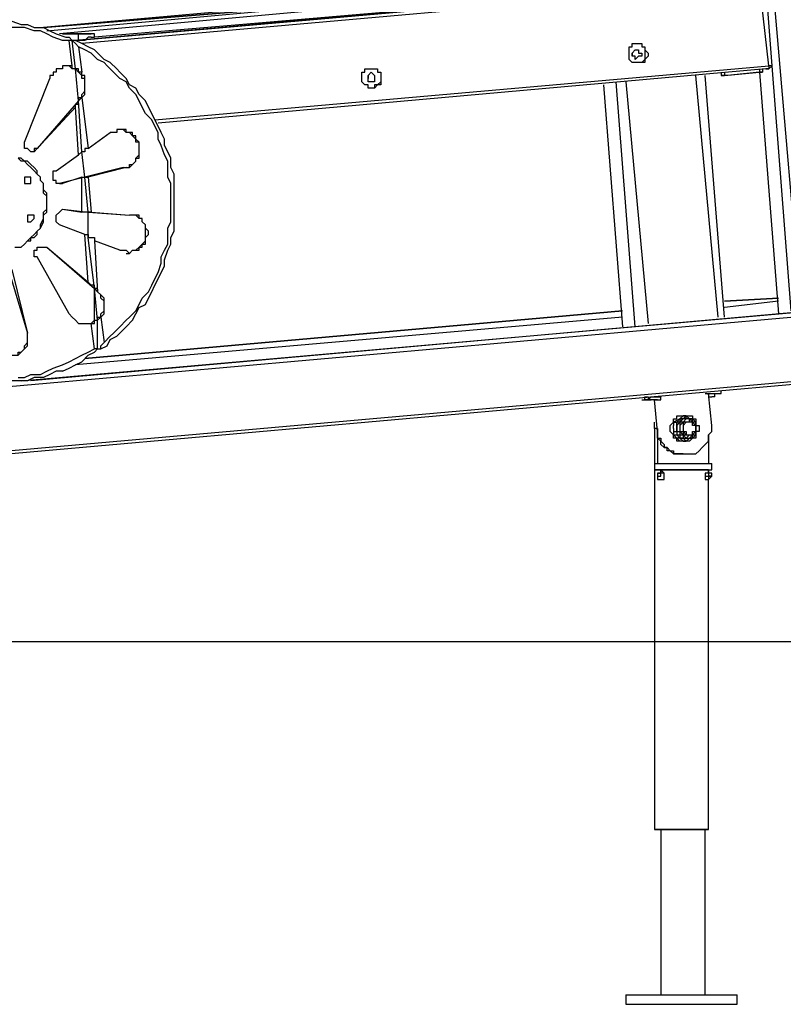
# Model space of a CAD drawing. Units: inches. Extents: x 145 to 351, y 186 to 326.
# Drawn here: x 239 to 248, y 298 to 309 of the extents above; entities that cross this region are included whole.
import ezdxf

# ---------------------------------------------------------------- set-up
doc = ezdxf.new("R2010")
doc.units = ezdxf.units.IN
doc.header["$MEASUREMENT"] = 0
doc.layers.add('Ebene 1', color=7, linetype='Continuous')

msp = doc.modelspace()

# ---------------------------------------------------------------- linework, layer by layer
at = {"layer": 'Ebene 1', "color": 7, "lineweight": 25, "true_color": 0xffffff}
for points in [[(246.592, 322.368), (248.003, 305.999)], [(239.96, 308.998), (247.544, 309.668)], [(239.96, 308.998), (247.474, 309.668)], [(247.474, 309.668), (239.96, 308.998)], [(244.299, 309.562), (239.607, 309.139)], [(239.642, 309.104), (245.392, 309.633)], [(245.569, 309.598), (239.783, 309.069)], [(247.544, 309.633), (240.03, 308.963)], [(247.65, 308.716), (247.544, 309.633)], [(247.685, 308.716), (247.615, 309.633)], [(239.607, 309.139), (244.299, 309.527)], [(244.299, 309.527), (239.607, 309.139)], [(245.886, 309.527), (240.171, 309.033)], [(238.936, 309.21), (239.007, 309.21), (239.078, 309.21), (239.183, 309.21), (239.254, 309.21), (239.36, 309.174), (239.43, 309.174), (239.501, 309.139), (239.607, 309.139), (239.677, 309.104), (239.748, 309.069), (239.854, 309.033), (239.889, 309.033)], [(239.889, 308.998), (239.818, 308.998), (239.712, 309.033), (239.642, 309.069), (239.571, 309.104), (239.501, 309.104), (239.395, 309.139), (239.324, 309.139), (239.219, 309.139), (239.148, 309.139), (239.078, 309.139), (238.972, 309.139)], [(239.818, 309.069), (239.995, 309.069)], [(239.889, 309.069), (239.818, 309.069)], [(240.101, 309.069), (240.065, 309.069), (240.03, 309.069), (239.995, 309.069), (239.96, 309.069), (239.924, 309.069), (239.889, 309.069)], [(239.924, 308.998), (239.889, 309.033)], [(239.924, 308.716), (239.889, 308.998)], [(239.924, 308.998), (239.924, 308.998), (239.889, 308.998)], [(239.924, 308.998), (239.924, 308.998), (239.96, 308.963), (239.995, 308.928)], [(239.96, 308.681), (239.924, 308.998)], [(240.206, 305.576), (240.242, 305.576), (240.312, 305.611), (240.347, 305.682), (240.418, 305.717), (240.489, 305.788), (240.524, 305.823), (240.594, 305.894), (240.63, 305.964), (240.665, 306.035), (240.736, 306.07), (240.771, 306.14), (240.806, 306.211), (240.841, 306.282), (240.877, 306.352), (240.912, 306.423), (240.947, 306.493), (240.947, 306.564), (240.983, 306.67), (241.018, 306.74), (241.018, 306.811), (241.053, 306.881), (241.053, 306.952), (241.053, 307.058), (241.053, 307.128), (241.053, 307.199), (241.053, 307.269), (241.053, 307.375), (241.053, 307.446), (241.053, 307.516), (241.018, 307.587), (241.018, 307.693), (240.983, 307.763), (240.947, 307.834), (240.947, 307.904), (240.912, 307.975), (240.877, 308.046), (240.841, 308.116), (240.806, 308.187), (240.771, 308.257), (240.736, 308.328), (240.665, 308.398), (240.63, 308.469), (240.559, 308.504), (240.524, 308.575), (240.453, 308.645), (240.418, 308.681), (240.347, 308.751), (240.277, 308.786), (240.242, 308.822), (240.171, 308.892), (240.101, 308.928), (240.03, 308.963), (239.96, 308.998), (239.924, 308.998)], [(239.96, 308.681), (239.924, 308.998)], [(239.995, 308.998), (239.96, 308.998)], [(239.995, 308.998), (239.995, 308.998), (239.995, 309.033), (239.995, 309.069)], [(239.995, 309.069), (240.03, 309.069), (240.065, 309.069), (240.101, 309.069), (240.136, 309.069)], [(240.136, 309.033), (240.136, 309.033), (240.101, 309.033), (240.065, 308.998), (240.03, 308.998), (239.995, 308.998)], [(240.101, 309.069), (240.101, 309.069)], [(240.136, 309.069), (240.101, 309.069)], [(240.136, 309.069), (240.101, 309.069)], [(240.136, 309.069), (240.136, 309.069)], [(240.136, 309.069), (240.136, 309.069)], [(240.136, 309.033), (240.136, 309.033), (240.171, 309.033), (240.171, 309.069), (240.136, 309.069)], [(240.277, 305.647), (240.347, 305.717), (240.383, 305.753), (240.453, 305.823), (240.524, 305.894), (240.559, 305.929), (240.63, 305.999), (240.665, 306.07), (240.7, 306.14), (240.771, 306.211), (240.806, 306.282), (240.841, 306.352), (240.877, 306.423), (240.912, 306.529), (240.912, 306.599), (240.947, 306.67), (240.983, 306.74), (240.983, 306.846), (240.983, 306.917), (241.018, 306.987), (241.018, 307.093), (241.018, 307.164), (241.018, 307.234), (241.018, 307.34), (241.018, 307.411), (240.983, 307.481), (240.983, 307.587), (240.983, 307.658), (240.947, 307.728), (240.912, 307.834), (240.877, 307.904), (240.877, 307.975), (240.841, 308.046), (240.806, 308.116), (240.736, 308.187), (240.7, 308.257), (240.665, 308.328), (240.63, 308.398), (240.559, 308.469), (240.524, 308.539), (240.453, 308.575), (240.383, 308.645), (240.312, 308.716), (240.277, 308.751), (240.206, 308.786), (240.136, 308.857), (240.065, 308.892), (239.995, 308.928)], [(239.995, 308.928), (240.03, 308.645)], [(246.168, 308.963), (246.204, 308.963), (246.239, 308.963), (246.239, 308.928), (246.274, 308.928), (246.274, 308.892), (246.31, 308.857), (246.31, 308.822), (246.274, 308.786), (246.274, 308.751), (246.239, 308.751), (246.204, 308.751), (246.168, 308.751), (246.133, 308.751), (246.098, 308.786), (246.098, 308.822), (246.098, 308.857), (246.098, 308.892), (246.098, 308.928), (246.133, 308.928), (246.133, 308.963), (246.168, 308.963)], [(246.168, 308.892), (246.204, 308.892), (246.204, 308.857), (246.239, 308.857), (246.239, 308.822), (246.204, 308.822), (246.168, 308.786), (246.168, 308.822), (246.133, 308.822), (246.133, 308.857), (246.168, 308.892)], [(246.168, 308.963), (246.204, 308.963), (246.239, 308.963), (246.239, 308.928), (246.274, 308.928), (246.274, 308.892), (246.274, 308.857), (246.274, 308.822), (246.274, 308.786), (246.239, 308.751), (246.204, 308.751), (246.168, 308.751)], [(246.133, 308.857), (246.133, 308.857), (246.133, 308.822)], [(239.924, 308.716), (239.889, 308.716), (239.854, 308.716), (239.818, 308.716), (239.818, 308.681), (239.783, 308.681), (239.748, 308.681), (239.748, 308.645), (239.712, 308.645), (239.712, 308.61), (239.677, 308.61), (239.677, 308.575)], [(239.96, 308.681), (239.924, 308.681), (239.889, 308.716), (239.854, 308.716)], [(239.96, 308.681), (239.96, 308.681), (239.924, 308.681), (239.924, 308.716)], [(239.995, 308.328), (239.96, 308.681)], [(239.96, 308.681), (239.96, 308.681)], [(239.995, 308.363), (240.03, 308.363), (240.03, 308.398), (240.065, 308.434), (240.065, 308.469), (240.065, 308.504), (240.065, 308.539), (240.065, 308.575), (240.03, 308.575), (240.03, 308.61), (239.995, 308.645), (239.96, 308.681)], [(240.03, 308.645), (239.995, 308.645), (239.995, 308.681), (239.96, 308.681)], [(239.995, 308.328), (239.96, 308.681)], [(239.96, 308.681), (239.96, 308.681)], [(240.841, 308.116), (247.65, 308.716)], [(247.615, 308.681), (240.877, 308.081)], [(243.24, 308.681), (243.24, 308.681), (243.276, 308.681), (243.311, 308.681), (243.311, 308.645), (243.346, 308.645), (243.346, 308.61), (243.346, 308.575), (243.346, 308.539), (243.346, 308.504), (243.311, 308.504), (243.276, 308.469), (243.24, 308.469), (243.205, 308.469), (243.205, 308.504), (243.17, 308.504), (243.135, 308.539), (243.135, 308.575), (243.135, 308.61), (243.135, 308.645), (243.17, 308.645), (243.17, 308.681), (243.205, 308.681), (243.24, 308.681)], [(243.24, 308.681), (243.24, 308.681), (243.276, 308.681), (243.311, 308.681), (243.311, 308.645), (243.346, 308.645), (243.346, 308.61), (243.346, 308.575), (243.346, 308.539), (243.311, 308.504), (243.276, 308.504), (243.276, 308.469), (243.24, 308.469)], [(247.544, 308.681), (247.544, 308.645)], [(247.579, 308.681), (247.579, 308.645)], [(247.65, 308.716), (247.65, 308.716), (247.65, 308.681), (247.615, 308.681)], [(247.615, 308.681), (247.65, 308.681), (247.685, 308.716)], [(247.685, 308.716), (247.685, 308.716), (247.65, 308.716)], [(247.897, 305.999), (247.685, 308.716)], [(239.395, 307.869), (239.677, 308.575)], [(240.03, 308.363), (240.065, 308.398), (240.065, 308.434), (240.065, 308.469), (240.065, 308.504), (240.065, 308.539), (240.065, 308.575), (240.065, 308.61), (240.03, 308.61), (240.03, 308.645)], [(243.24, 308.645), (243.24, 308.645), (243.276, 308.61), (243.276, 308.575), (243.276, 308.539), (243.24, 308.539), (243.205, 308.539), (243.205, 308.575), (243.205, 308.61), (243.24, 308.645)], [(243.205, 308.61), (243.205, 308.61), (243.205, 308.575)], [(247.086, 305.929), (246.839, 308.61)], [(247.156, 305.929), (246.944, 308.61)], [(247.121, 308.645), (247.121, 308.61)], [(247.121, 308.61), (247.121, 308.61)], [(247.191, 308.61), (247.156, 308.61), (247.121, 308.61)], [(247.121, 308.61), (247.121, 308.61)], [(247.121, 308.61), (247.121, 308.61), (247.156, 308.61)], [(247.121, 308.61), (247.121, 308.61)], [(247.121, 308.61), (247.121, 308.61)], [(247.156, 308.645), (247.156, 308.61)], [(247.156, 308.61), (247.544, 308.645)], [(247.191, 308.61), (247.156, 308.61)], [(247.544, 308.645), (247.191, 308.61)], [(247.544, 308.645), (247.756, 305.964)], [(247.579, 308.645), (247.544, 308.645)], [(247.544, 308.645), (247.579, 308.645)], [(247.544, 308.645), (247.544, 308.645)], [(247.544, 308.645), (247.756, 305.964)], [(247.579, 308.645), (247.579, 308.645)], [(245.815, 308.504), (246.027, 305.823)], [(245.815, 308.504), (246.027, 305.823)], [(246.168, 305.823), (245.957, 308.539)], [(246.062, 308.539), (246.31, 305.858)], [(239.995, 308.363), (239.995, 308.328)], [(239.995, 308.328), (239.995, 308.328), (240.03, 308.363)], [(239.995, 308.363), (240.03, 308.363)], [(240.03, 308.363), (240.101, 307.799)], [(240.03, 308.363), (240.03, 308.363)], [(239.995, 308.328), (239.536, 307.799)], [(239.96, 308.257), (239.536, 307.799)], [(239.96, 308.257), (239.96, 308.292), (239.995, 308.292), (239.995, 308.328)], [(239.995, 307.728), (239.96, 308.257)], [(239.995, 308.328), (239.995, 308.328)], [(240.03, 307.763), (239.995, 308.328)], [(239.995, 308.328), (239.995, 308.328)], [(240.03, 307.763), (239.995, 308.328)], [(240.524, 307.587), (240.524, 307.587), (240.559, 307.587), (240.594, 307.622), (240.63, 307.658), (240.63, 307.693), (240.665, 307.693), (240.665, 307.728), (240.665, 307.763), (240.665, 307.799), (240.665, 307.834), (240.665, 307.869), (240.63, 307.904), (240.63, 307.94), (240.594, 307.94), (240.594, 307.975), (240.559, 307.975), (240.524, 307.975), (240.524, 308.01), (240.489, 308.01), (240.453, 308.01), (240.418, 308.01), (240.418, 307.975), (240.383, 307.975), (240.347, 307.975)], [(240.489, 307.587), (240.524, 307.587), (240.559, 307.587), (240.559, 307.622), (240.594, 307.622), (240.63, 307.658), (240.63, 307.693), (240.665, 307.728), (240.665, 307.763), (240.665, 307.799), (240.665, 307.834), (240.665, 307.869), (240.63, 307.869), (240.63, 307.904), (240.594, 307.94), (240.559, 307.975), (240.524, 307.975), (240.489, 308.01), (240.453, 308.01)], [(240.101, 307.799), (240.347, 307.975)], [(239.536, 307.799), (239.536, 307.799), (239.501, 307.763), (239.465, 307.763), (239.43, 307.799), (239.395, 307.799), (239.395, 307.834), (239.395, 307.869)], [(239.536, 307.799), (239.501, 307.799), (239.501, 307.763), (239.465, 307.763)], [(239.536, 307.799), (239.536, 307.799)], [(240.101, 307.799), (240.065, 307.799), (240.065, 307.763), (240.03, 307.763)], [(239.289, 306.705), (239.36, 306.705), (239.395, 306.74), (239.43, 306.776), (239.465, 306.776), (239.465, 306.811), (239.501, 306.846), (239.536, 306.881), (239.571, 306.917), (239.571, 306.952), (239.607, 307.022), (239.607, 307.058), (239.607, 307.093), (239.642, 307.128), (239.642, 307.199), (239.642, 307.234), (239.642, 307.269), (239.607, 307.305), (239.607, 307.34), (239.607, 307.411), (239.571, 307.446), (239.571, 307.481), (239.536, 307.516), (239.501, 307.552), (239.465, 307.587), (239.43, 307.622), (239.395, 307.658), (239.36, 307.658), (239.324, 307.693)], [(239.324, 306.705), (239.36, 306.705), (239.395, 306.74), (239.43, 306.776), (239.465, 306.811), (239.501, 306.811), (239.536, 306.846), (239.536, 306.881), (239.571, 306.917), (239.607, 306.987), (239.607, 307.022), (239.607, 307.058), (239.642, 307.093), (239.642, 307.128), (239.642, 307.199), (239.642, 307.234), (239.642, 307.269), (239.642, 307.305), (239.607, 307.34), (239.607, 307.411), (239.571, 307.446), (239.571, 307.481), (239.536, 307.516), (239.536, 307.552), (239.501, 307.587), (239.465, 307.622), (239.43, 307.658), (239.395, 307.658), (239.36, 307.693), (239.324, 307.693)], [(239.748, 307.552), (239.995, 307.728)], [(240.03, 307.763), (240.03, 307.763), (239.995, 307.728)], [(240.03, 307.763), (240.03, 307.763)], [(240.065, 307.481), (240.03, 307.763)], [(240.065, 307.481), (240.03, 307.763)], [(240.489, 307.587), (240.065, 307.481)], [(240.524, 307.587), (240.101, 307.481)], [(240.489, 307.587), (240.524, 307.587)], [(239.465, 307.446), (239.465, 307.446), (239.465, 307.481), (239.43, 307.481), (239.395, 307.481), (239.395, 307.446), (239.395, 307.411), (239.43, 307.411), (239.465, 307.411), (239.465, 307.446)], [(239.818, 307.411), (239.783, 307.411), (239.748, 307.411), (239.748, 307.446), (239.712, 307.446), (239.712, 307.481), (239.712, 307.516), (239.712, 307.552), (239.748, 307.552)], [(240.065, 307.481), (239.783, 307.411)], [(240.03, 307.481), (239.818, 307.411)], [(240.03, 307.481), (240.03, 307.481), (240.065, 307.481)], [(240.03, 307.093), (240.03, 307.481)], [(240.101, 307.093), (240.065, 307.481)], [(240.065, 307.481), (240.065, 307.481)], [(240.065, 307.481), (240.065, 307.481), (240.101, 307.481)], [(240.065, 307.481), (240.065, 307.481)], [(240.101, 307.093), (240.065, 307.481)], [(240.101, 307.481), (240.136, 307.093)], [(239.783, 307.411), (239.818, 307.411)], [(239.783, 307.411), (239.783, 307.411)], [(239.501, 307.022), (239.501, 307.022), (239.501, 307.058), (239.465, 307.058), (239.43, 307.058), (239.43, 307.022), (239.43, 306.987), (239.465, 306.987), (239.501, 307.022)], [(239.783, 306.952), (239.783, 306.952), (239.748, 306.987), (239.748, 307.022), (239.748, 307.058), (239.783, 307.093), (239.818, 307.128)], [(239.818, 307.128), (239.818, 307.128)], [(239.818, 307.128), (240.101, 307.093)], [(239.818, 307.128), (240.03, 307.093)], [(240.101, 307.093), (240.101, 307.093), (240.065, 307.093), (240.03, 307.093)], [(240.101, 306.811), (240.101, 307.093)], [(240.101, 306.811), (240.101, 307.093)], [(240.101, 307.093), (240.101, 307.093)], [(240.101, 307.093), (240.559, 307.058)], [(240.136, 307.093), (240.136, 307.093), (240.101, 307.093)], [(240.101, 307.093), (240.101, 307.093)], [(240.136, 307.093), (240.559, 307.058)], [(240.453, 306.67), (240.489, 306.67), (240.524, 306.67), (240.559, 306.635), (240.594, 306.67), (240.63, 306.67), (240.665, 306.67), (240.665, 306.705), (240.7, 306.705), (240.7, 306.74), (240.736, 306.74), (240.736, 306.776), (240.736, 306.811), (240.771, 306.846), (240.771, 306.881), (240.736, 306.917), (240.736, 306.952), (240.7, 306.987), (240.7, 307.022), (240.665, 307.022), (240.665, 307.058), (240.63, 307.058), (240.594, 307.058), (240.559, 307.058)], [(240.524, 306.635), (240.559, 306.635), (240.594, 306.67), (240.63, 306.67), (240.665, 306.705), (240.7, 306.74), (240.736, 306.776), (240.736, 306.811), (240.736, 306.846), (240.736, 306.881), (240.736, 306.917), (240.736, 306.952), (240.7, 306.987), (240.7, 307.022), (240.665, 307.022), (240.63, 307.058), (240.594, 307.058), (240.559, 307.058)], [(240.559, 307.058), (240.559, 307.058)], [(240.065, 306.846), (239.783, 306.952)], [(258.269, 306.846), (238.76, 305.117)], [(239.36, 305.223), (257.704, 306.846)], [(257.598, 306.846), (239.465, 305.223)], [(240.065, 306.846), (240.065, 306.846), (240.101, 306.846), (240.101, 306.811)], [(240.101, 306.317), (240.065, 306.846)], [(240.101, 306.811), (240.101, 306.811)], [(240.101, 306.811), (240.101, 306.811), (240.136, 306.811), (240.171, 306.811), (240.171, 306.776)], [(240.171, 306.246), (240.101, 306.811)], [(240.171, 306.246), (240.101, 306.811)], [(239.536, 306.599), (239.501, 306.599), (239.501, 306.635), (239.501, 306.67), (239.536, 306.67), (239.536, 306.705), (239.571, 306.705), (239.607, 306.705), (239.642, 306.705)], [(239.571, 306.705), (239.607, 306.705), (239.642, 306.705)], [(239.642, 306.705), (240.171, 306.246)], [(239.642, 306.705), (239.642, 306.705)], [(239.642, 306.705), (240.101, 306.317)], [(240.453, 306.67), (240.171, 306.776)], [(240.171, 306.776), (240.206, 306.211)], [(239.889, 305.964), (239.536, 306.599)], [(239.219, 306.458), (239.43, 305.753)], [(239.254, 306.458), (239.43, 305.753)], [(240.171, 306.246), (240.171, 306.246), (240.171, 306.282), (240.136, 306.282), (240.101, 306.317)], [(240.206, 305.894), (240.171, 306.246)], [(240.171, 306.246), (240.171, 306.246)], [(240.171, 306.246), (240.206, 306.211)], [(240.206, 306.211), (240.206, 306.246), (240.171, 306.246)], [(240.171, 305.894), (240.171, 306.246)], [(240.171, 306.246), (240.171, 306.246)], [(240.206, 306.211), (240.206, 306.211)], [(240.206, 305.894), (240.206, 305.929), (240.242, 305.929), (240.242, 305.964), (240.277, 305.999), (240.277, 306.035), (240.277, 306.07), (240.277, 306.105), (240.242, 306.14), (240.242, 306.176), (240.206, 306.211)], [(240.206, 306.211), (240.206, 306.211)], [(240.242, 305.929), (240.277, 305.964), (240.277, 305.999), (240.277, 306.035), (240.277, 306.07), (240.277, 306.105), (240.277, 306.14), (240.242, 306.176), (240.206, 306.211)], [(238.831, 304.412), (258.339, 306.14)], [(258.339, 306.105), (238.831, 304.377)], [(247.156, 306.105), (247.756, 306.14)], [(247.756, 306.14), (247.156, 306.105)], [(247.756, 306.105), (247.156, 306.035)], [(239.889, 305.964), (239.924, 305.929), (239.96, 305.894), (239.995, 305.858), (240.03, 305.858), (240.065, 305.858), (240.101, 305.858), (240.136, 305.858)], [(240.065, 305.47), (246.027, 305.999)], [(246.027, 305.999), (240.065, 305.47)], [(246.027, 305.929), (239.96, 305.4)], [(240.065, 305.858), (240.101, 305.858), (240.136, 305.858), (240.171, 305.894)], [(240.136, 305.858), (240.171, 305.858), (240.171, 305.894), (240.206, 305.894)], [(240.171, 305.576), (240.136, 305.858)], [(240.171, 305.894), (240.206, 305.894)], [(240.206, 305.894), (240.206, 305.894), (240.242, 305.929)], [(240.206, 305.576), (240.206, 305.894)], [(240.206, 305.894), (240.206, 305.894)], [(240.206, 305.576), (240.206, 305.894)], [(240.242, 305.929), (240.277, 305.647)], [(239.219, 305.506), (239.254, 305.506), (239.289, 305.506), (239.324, 305.506), (239.324, 305.541), (239.36, 305.541), (239.395, 305.576), (239.395, 305.611), (239.43, 305.647), (239.43, 305.682), (239.43, 305.717), (239.43, 305.753)], [(239.289, 305.506), (239.324, 305.506), (239.36, 305.541), (239.395, 305.576), (239.43, 305.611), (239.43, 305.647), (239.43, 305.682), (239.43, 305.717), (239.43, 305.753)], [(239.43, 305.753), (239.43, 305.753)], [(240.206, 305.576), (240.206, 305.576), (240.242, 305.576), (240.242, 305.611), (240.277, 305.647)], [(239.324, 305.259), (239.395, 305.259), (239.465, 305.294), (239.571, 305.294), (239.642, 305.329), (239.712, 305.364), (239.818, 305.4), (239.889, 305.435), (239.96, 305.47), (240.03, 305.506), (240.101, 305.541), (240.171, 305.576)], [(239.818, 305.329), (239.818, 305.329), (239.889, 305.364), (239.96, 305.4), (240.03, 305.435), (240.101, 305.506), (240.171, 305.541), (240.206, 305.576)], [(240.206, 305.576), (240.206, 305.576), (240.171, 305.576)], [(239.818, 305.329), (239.748, 305.329), (239.677, 305.294), (239.607, 305.259), (239.501, 305.259), (239.43, 305.223), (239.36, 305.223), (239.254, 305.223)], [(246.944, 305.082), (246.944, 305.082), (246.98, 305.082), (247.015, 305.082), (247.05, 305.082), (247.086, 305.082), (247.121, 305.082)], [(246.944, 305.082), (246.98, 305.082), (246.98, 305.047), (247.015, 305.047)], [(246.944, 305.082), (246.944, 305.082)], [(247.015, 304.729), (246.98, 305.082)], [(247.05, 305.047), (247.05, 305.082), (247.086, 305.082)], [(247.121, 305.082), (247.121, 305.117)], [(246.239, 305.012), (246.239, 305.012), (246.274, 305.012), (246.274, 305.047), (246.31, 305.047)], [(246.239, 305.012), (246.239, 305.012), (246.274, 305.012)], [(246.239, 305.012), (246.239, 305.012)], [(246.274, 305.012), (246.274, 305.012), (246.31, 305.012)], [(246.31, 305.012), (246.31, 305.012), (246.274, 305.012)], [(246.31, 305.012), (246.31, 305.012), (246.345, 305.047), (246.38, 305.047), (246.415, 305.047), (246.451, 305.047)], [(246.31, 305.047), (246.31, 305.012)], [(246.31, 305.012), (246.31, 305.012)], [(246.345, 305.012), (246.345, 305.012), (246.31, 305.012)], [(246.31, 305.012), (246.31, 305.012), (246.345, 305.012)], [(246.345, 305.012), (246.345, 305.012)], [(246.345, 305.012), (246.345, 305.012)], [(246.345, 305.012), (246.345, 305.012)], [(246.38, 305.012), (246.38, 305.012), (246.345, 305.012)], [(246.415, 304.659), (246.38, 305.012)], [(246.415, 304.659), (246.38, 305.012)], [(246.38, 305.012), (246.415, 305.012)], [(246.38, 305.012), (246.38, 305.012)], [(246.415, 305.012), (246.38, 305.012)], [(246.415, 305.012), (246.415, 305.012), (246.451, 305.012), (246.451, 305.047)], [(246.415, 305.012), (246.415, 305.012)], [(246.451, 305.047), (246.451, 305.047)], [(246.98, 305.047), (246.98, 305.047)], [(246.98, 305.047), (246.98, 305.047)], [(246.98, 305.047), (246.98, 305.047)], [(247.015, 305.047), (247.015, 305.047)], [(247.015, 305.047), (247.015, 305.047)], [(247.015, 305.047), (247.015, 305.047)], [(247.05, 305.047), (247.05, 305.047), (247.015, 305.047)], [(247.05, 305.047), (247.05, 305.047)], [(247.05, 305.047), (247.05, 305.047)], [(246.38, 304.694), (246.38, 304.729), (246.38, 304.765)], [(246.592, 304.624), (246.556, 304.659), (246.556, 304.694), (246.556, 304.729), (246.592, 304.765), (246.592, 304.8), (246.627, 304.8), (246.627, 304.835), (246.662, 304.835), (246.697, 304.835)], [(246.592, 304.624), (246.556, 304.659), (246.556, 304.694), (246.556, 304.729), (246.592, 304.765), (246.592, 304.8), (246.627, 304.8), (246.627, 304.835), (246.662, 304.835), (246.697, 304.835), (246.733, 304.835), (246.768, 304.835), (246.803, 304.835), (246.803, 304.8), (246.839, 304.8), (246.839, 304.765)], [(246.662, 304.8), (246.592, 304.765)], [(246.592, 304.765), (246.592, 304.765)], [(246.592, 304.765), (246.627, 304.765)], [(246.592, 304.765), (246.627, 304.765)], [(246.592, 304.765), (246.592, 304.729)], [(246.839, 304.729), (246.839, 304.729), (246.839, 304.765), (246.803, 304.765), (246.803, 304.8), (246.768, 304.8), (246.733, 304.8), (246.697, 304.8), (246.662, 304.8), (246.662, 304.765), (246.627, 304.765), (246.627, 304.729), (246.627, 304.694), (246.627, 304.659), (246.627, 304.624), (246.662, 304.624), (246.662, 304.588), (246.697, 304.588), (246.733, 304.588), (246.768, 304.588)], [(246.627, 304.765), (246.627, 304.765), (246.662, 304.8)], [(246.662, 304.8), (246.662, 304.8), (246.662, 304.765), (246.627, 304.765), (246.627, 304.729)], [(246.839, 304.729), (246.839, 304.765), (246.803, 304.765), (246.768, 304.8), (246.733, 304.8), (246.697, 304.8), (246.662, 304.765), (246.627, 304.729), (246.627, 304.694), (246.627, 304.659), (246.662, 304.659), (246.662, 304.624), (246.697, 304.624), (246.697, 304.588), (246.733, 304.588), (246.768, 304.588), (246.803, 304.588)], [(246.627, 304.765), (246.627, 304.765)], [(246.627, 304.729), (246.627, 304.765)], [(246.697, 304.835), (246.697, 304.835), (246.662, 304.8)], [(246.803, 304.765), (246.768, 304.765), (246.768, 304.8), (246.733, 304.8), (246.697, 304.765), (246.662, 304.765), (246.662, 304.729), (246.662, 304.694), (246.662, 304.659), (246.662, 304.624), (246.697, 304.624), (246.733, 304.588), (246.768, 304.624)], [(246.662, 304.8), (246.662, 304.8)], [(246.662, 304.8), (246.662, 304.8), (246.697, 304.8)], [(246.733, 304.765), (246.733, 304.765), (246.697, 304.765), (246.662, 304.729), (246.662, 304.694), (246.662, 304.659), (246.697, 304.659), (246.697, 304.624), (246.733, 304.624)], [(246.768, 304.765), (246.768, 304.765), (246.733, 304.765), (246.697, 304.765), (246.662, 304.765), (246.662, 304.729), (246.662, 304.694), (246.662, 304.659), (246.697, 304.624), (246.733, 304.624), (246.768, 304.624)], [(246.697, 304.835), (246.697, 304.835)], [(246.697, 304.8), (246.733, 304.835)], [(246.697, 304.835), (246.733, 304.835)], [(246.768, 304.8), (246.768, 304.8), (246.733, 304.8), (246.733, 304.835), (246.697, 304.8)], [(246.733, 304.835), (246.697, 304.835)], [(246.697, 304.835), (246.697, 304.835)], [(246.697, 304.694), (246.697, 304.694), (246.697, 304.659), (246.733, 304.659), (246.733, 304.624), (246.768, 304.624), (246.803, 304.624), (246.803, 304.659), (246.839, 304.659), (246.839, 304.694), (246.839, 304.729), (246.803, 304.729), (246.803, 304.765), (246.768, 304.765), (246.733, 304.765), (246.697, 304.729), (246.697, 304.694)], [(246.697, 304.694), (246.697, 304.659), (246.733, 304.624), (246.768, 304.624), (246.803, 304.624), (246.839, 304.659), (246.839, 304.694), (246.839, 304.729), (246.803, 304.765), (246.768, 304.765), (246.733, 304.765), (246.697, 304.765), (246.697, 304.729), (246.697, 304.694)], [(246.733, 304.835), (246.768, 304.8)], [(246.733, 304.835), (246.733, 304.835)], [(246.768, 304.765), (246.733, 304.765)], [(246.768, 304.8), (246.803, 304.8)], [(246.803, 304.8), (246.839, 304.765)], [(246.839, 304.694), (246.839, 304.729), (246.839, 304.765), (246.803, 304.765), (246.803, 304.8)], [(246.839, 304.765), (246.839, 304.694)], [(246.839, 304.765), (246.839, 304.765)], [(246.415, 304.694), (246.38, 304.694)], [(246.38, 304.694), (246.38, 304.306)], [(246.415, 304.694), (246.415, 304.306)], [(246.697, 304.412), (246.697, 304.412), (246.662, 304.412), (246.627, 304.412), (246.592, 304.412), (246.556, 304.447), (246.521, 304.447), (246.521, 304.483), (246.486, 304.483), (246.451, 304.518), (246.451, 304.553), (246.415, 304.588), (246.415, 304.624), (246.415, 304.659)], [(246.415, 304.659), (246.415, 304.624), (246.415, 304.588), (246.451, 304.588), (246.451, 304.553), (246.486, 304.518), (246.486, 304.483), (246.521, 304.483), (246.556, 304.447), (246.592, 304.447), (246.592, 304.412), (246.627, 304.412), (246.662, 304.412), (246.697, 304.412), (246.733, 304.412)], [(246.415, 304.659), (246.415, 304.659)], [(246.592, 304.694), (246.592, 304.729)], [(246.592, 304.694), (246.592, 304.659)], [(246.592, 304.659), (246.592, 304.659), (246.592, 304.624)], [(246.592, 304.659), (246.627, 304.659)], [(246.627, 304.694), (246.627, 304.729)], [(246.627, 304.659), (246.627, 304.694)], [(246.627, 304.694), (246.627, 304.659), (246.627, 304.624), (246.662, 304.624), (246.662, 304.588)], [(246.627, 304.659), (246.627, 304.659), (246.627, 304.624)], [(246.733, 304.412), (246.768, 304.412), (246.803, 304.412), (246.839, 304.412), (246.874, 304.447), (246.909, 304.483), (246.944, 304.518), (246.98, 304.553), (246.98, 304.588), (246.98, 304.624), (247.015, 304.659), (247.015, 304.694), (247.015, 304.729)], [(246.768, 304.588), (246.803, 304.624), (246.839, 304.624), (246.839, 304.659), (246.839, 304.694)], [(246.803, 304.588), (246.803, 304.588), (246.803, 304.624), (246.839, 304.624), (246.839, 304.659), (246.839, 304.694)], [(246.803, 304.588), (246.803, 304.624), (246.839, 304.659)], [(246.839, 304.729), (246.874, 304.729), (246.874, 304.694), (246.874, 304.659), (246.839, 304.659), (246.839, 304.624)], [(246.839, 304.694), (246.839, 304.624)], [(246.839, 304.694), (246.839, 304.694)], [(246.592, 304.624), (246.627, 304.624)], [(246.592, 304.624), (246.627, 304.588)], [(246.697, 304.553), (246.697, 304.553), (246.662, 304.553), (246.627, 304.553), (246.627, 304.588), (246.592, 304.588), (246.592, 304.624)], [(246.839, 304.624), (246.839, 304.624), (246.839, 304.588), (246.803, 304.588), (246.768, 304.553), (246.733, 304.553), (246.697, 304.553), (246.662, 304.553), (246.627, 304.588), (246.592, 304.624)], [(246.662, 304.588), (246.627, 304.624)], [(246.662, 304.588), (246.627, 304.588)], [(246.662, 304.588), (246.697, 304.553)], [(246.697, 304.588), (246.662, 304.588)], [(246.733, 304.553), (246.697, 304.588)], [(246.697, 304.588), (246.697, 304.588), (246.733, 304.588), (246.768, 304.588)], [(246.697, 304.553), (246.697, 304.553)], [(246.697, 304.553), (246.733, 304.553)], [(246.697, 304.553), (246.733, 304.553)], [(246.697, 304.553), (246.697, 304.553)], [(246.733, 304.624), (246.768, 304.624)], [(246.768, 304.588), (246.733, 304.553)], [(246.733, 304.553), (246.733, 304.553)], [(246.768, 304.624), (246.803, 304.624)], [(246.803, 304.588), (246.803, 304.588), (246.768, 304.588)], [(246.839, 304.624), (246.839, 304.624), (246.803, 304.588)], [(246.839, 304.624), (246.839, 304.624)], [(246.98, 304.624), (246.98, 304.306)], [(246.697, 304.412), (246.697, 304.412)], [(246.38, 304.306), (246.38, 304.306), (246.415, 304.306), (246.451, 304.306), (246.486, 304.306), (246.521, 304.306), (246.556, 304.306), (246.592, 304.306), (246.627, 304.306), (246.662, 304.306), (246.697, 304.306), (246.733, 304.306)], [(246.38, 304.306), (246.38, 304.236)], [(246.733, 304.306), (246.768, 304.306), (246.803, 304.306), (246.839, 304.306), (246.874, 304.306), (246.909, 304.306), (246.944, 304.306), (246.98, 304.306), (247.015, 304.306)], [(247.015, 304.236), (247.015, 304.306)], [(246.38, 304.236), (246.38, 304.236), (246.415, 304.236), (246.451, 304.236), (246.486, 304.236), (246.521, 304.236), (246.556, 304.236), (246.592, 304.236), (246.627, 304.236), (246.662, 304.236), (246.697, 304.236), (246.733, 304.236)], [(246.98, 304.236), (246.98, 304.236), (246.944, 304.236), (246.909, 304.236), (246.874, 304.236), (246.839, 304.236), (246.803, 304.236), (246.768, 304.236), (246.733, 304.236), (246.697, 304.236), (246.662, 304.236), (246.627, 304.236), (246.592, 304.236), (246.556, 304.236), (246.521, 304.236), (246.486, 304.236), (246.451, 304.236), (246.415, 304.236), (246.38, 304.236)], [(246.38, 304.236), (246.38, 304.236)], [(246.38, 304.236), (246.38, 302.331)], [(246.415, 304.13), (246.451, 304.13), (246.486, 304.13), (246.486, 304.165), (246.486, 304.2), (246.451, 304.2), (246.451, 304.236)], [(246.451, 304.236), (246.451, 304.236), (246.451, 304.2), (246.415, 304.2)], [(246.415, 304.2), (246.451, 304.2)], [(246.415, 304.2), (246.415, 304.165)], [(246.451, 304.2), (246.451, 304.2), (246.415, 304.2)], [(246.415, 304.2), (246.415, 304.2), (246.415, 304.165), (246.415, 304.13)], [(246.451, 304.13), (246.451, 304.13), (246.486, 304.13), (246.486, 304.165), (246.486, 304.2), (246.451, 304.236)], [(246.451, 304.236), (246.451, 304.236)], [(246.451, 304.236), (246.451, 304.236)], [(246.451, 304.2), (246.451, 304.2)], [(246.451, 304.165), (246.451, 304.2)], [(246.451, 304.165), (246.451, 304.165), (246.451, 304.2)], [(246.733, 304.236), (246.768, 304.236), (246.803, 304.236), (246.839, 304.236), (246.874, 304.236), (246.909, 304.236), (246.944, 304.236), (246.98, 304.236), (247.015, 304.236)], [(246.98, 304.236), (246.98, 304.236), (246.98, 304.2), (246.944, 304.2), (246.944, 304.165), (246.944, 304.13), (246.98, 304.13)], [(246.98, 304.236), (246.98, 304.236)], [(246.98, 304.2), (246.98, 304.236)], [(246.98, 304.236), (246.98, 304.236)], [(246.98, 304.2), (246.98, 304.165)], [(246.98, 304.2), (246.98, 304.2)], [(247.015, 304.165), (247.015, 304.165), (247.015, 304.2), (246.98, 304.2)], [(247.015, 304.165), (247.015, 304.165), (247.015, 304.2), (246.98, 304.2)], [(246.415, 304.165), (246.451, 304.165)], [(246.415, 304.165), (246.415, 304.165), (246.451, 304.165)], [(246.451, 304.165), (246.451, 304.165)], [(246.451, 304.165), (246.451, 304.165)], [(246.451, 304.165), (246.451, 304.165)], [(246.451, 304.13), (246.451, 304.13)], [(247.015, 304.165), (246.98, 304.165)], [(247.015, 304.165), (246.98, 304.165)], [(246.98, 304.165), (246.98, 304.165), (247.015, 304.165)], [(246.98, 304.165), (246.98, 304.165)], [(246.98, 304.13), (246.98, 304.13), (247.015, 304.165)], [(246.98, 302.331), (246.98, 304.13)], [(246.98, 304.13), (246.98, 304.13)], [(247.015, 304.165), (247.015, 304.165)], [(229.799, 302.331), (241.335, 302.331)], [(229.799, 302.331), (241.335, 302.331)], [(239.289, 302.331), (239.43, 302.331), (239.571, 302.331), (239.712, 302.331), (239.854, 302.331), (239.995, 302.331), (240.101, 302.331), (240.242, 302.331), (240.383, 302.331), (240.489, 302.331), (240.594, 302.331), (240.736, 302.331), (240.841, 302.331), (240.947, 302.331), (241.053, 302.331), (241.159, 302.331), (241.265, 302.331), (241.371, 302.331), (241.476, 302.331), (241.547, 302.331), (241.653, 302.331), (241.723, 302.331), (241.794, 302.331), (241.9, 302.331), (241.97, 302.331), (242.041, 302.331), (242.111, 302.331), (242.182, 302.331), (242.217, 302.331), (242.288, 302.331), (242.323, 302.331), (242.394, 302.331), (242.429, 302.331), (242.499, 302.331), (242.535, 302.331), (242.57, 302.331), (242.605, 302.331), (242.64, 302.331), (242.676, 302.331), (242.711, 302.331), (242.746, 302.331)], [(241.335, 302.331), (241.547, 302.331), (241.759, 302.331), (242.006, 302.331), (242.217, 302.331), (242.429, 302.331), (242.676, 302.331), (242.887, 302.331), (243.099, 302.331), (243.311, 302.331), (243.558, 302.331), (243.769, 302.331), (243.981, 302.331), (244.193, 302.331), (244.404, 302.331), (244.616, 302.331), (244.828, 302.331), (245.039, 302.331), (245.251, 302.331), (245.463, 302.331), (245.639, 302.331), (245.851, 302.331), (246.062, 302.331), (246.239, 302.331), (246.451, 302.331), (246.662, 302.331), (246.839, 302.331), (247.05, 302.331), (247.227, 302.331), (247.403, 302.331), (247.579, 302.331), (247.791, 302.331), (247.967, 302.331)], [(241.335, 302.331), (241.547, 302.331), (241.759, 302.331), (242.006, 302.331), (242.217, 302.331), (242.429, 302.331), (242.676, 302.331), (242.887, 302.331), (243.099, 302.331), (243.311, 302.331), (243.558, 302.331), (243.769, 302.331), (243.981, 302.331), (244.193, 302.331), (244.404, 302.331), (244.616, 302.331), (244.828, 302.331), (245.039, 302.331), (245.251, 302.331), (245.463, 302.331), (245.639, 302.331), (245.851, 302.331), (246.062, 302.331), (246.239, 302.331), (246.451, 302.331), (246.662, 302.331), (246.839, 302.331), (247.05, 302.331), (247.227, 302.331), (247.403, 302.331), (247.579, 302.331), (247.791, 302.331), (247.967, 302.331)], [(241.335, 302.331), (241.335, 302.331)], [(242.746, 302.331), (242.746, 302.331)], [(246.38, 302.331), (246.38, 300.249)], [(246.98, 300.249), (246.98, 302.331)], [(246.98, 300.249), (246.98, 300.249), (246.944, 300.249), (246.909, 300.249), (246.874, 300.249), (246.839, 300.249), (246.803, 300.249), (246.768, 300.249), (246.733, 300.249), (246.697, 300.249), (246.662, 300.249), (246.627, 300.249), (246.592, 300.249), (246.556, 300.249), (246.521, 300.249), (246.486, 300.249), (246.451, 300.249), (246.415, 300.249), (246.38, 300.249)], [(246.38, 300.249), (246.38, 300.249), (246.415, 300.249), (246.451, 300.249), (246.486, 300.249), (246.521, 300.249), (246.556, 300.249), (246.592, 300.249), (246.627, 300.249), (246.662, 300.249), (246.697, 300.249), (246.733, 300.249), (246.768, 300.249), (246.803, 300.249), (246.839, 300.249), (246.874, 300.249), (246.909, 300.249), (246.944, 300.249), (246.98, 300.249)], [(246.38, 300.249), (246.38, 300.249)], [(246.451, 300.249), (246.451, 298.415)], [(246.944, 298.415), (246.944, 300.249)], [(246.98, 300.249), (246.98, 300.249)], [(246.062, 298.415), (246.062, 298.415), (246.098, 298.415), (246.133, 298.415), (246.168, 298.415), (246.204, 298.415), (246.239, 298.415), (246.274, 298.415), (246.31, 298.415), (246.345, 298.415), (246.38, 298.415), (246.451, 298.415), (246.486, 298.415), (246.521, 298.415), (246.556, 298.415), (246.627, 298.415), (246.662, 298.415), (246.697, 298.415), (246.768, 298.415), (246.803, 298.415), (246.839, 298.415), (246.909, 298.415), (246.944, 298.415), (246.98, 298.415), (247.015, 298.415), (247.05, 298.415), (247.086, 298.415), (247.121, 298.415), (247.156, 298.415), (247.191, 298.415), (247.227, 298.415), (247.262, 298.415), (247.297, 298.415)], [(246.062, 298.415), (246.062, 298.309)], [(247.297, 298.309), (247.297, 298.415)], [(246.062, 298.309), (246.062, 298.309), (246.098, 298.309), (246.133, 298.309), (246.168, 298.309), (246.204, 298.309), (246.239, 298.309), (246.274, 298.309), (246.31, 298.309), (246.345, 298.309), (246.38, 298.309), (246.451, 298.309), (246.486, 298.309), (246.521, 298.309), (246.556, 298.309), (246.627, 298.309), (246.662, 298.309), (246.697, 298.309), (246.768, 298.309), (246.803, 298.309), (246.839, 298.309), (246.909, 298.309), (246.944, 298.309), (246.98, 298.309), (247.015, 298.309), (247.05, 298.309), (247.086, 298.309), (247.121, 298.309), (247.156, 298.309), (247.191, 298.309), (247.227, 298.309), (247.262, 298.309), (247.297, 298.309)]]:
    msp.add_lwpolyline(points, dxfattribs=at)
for points in [[(239.924, 309.069), (239.924, 309.069), (239.96, 309.069), (239.96, 309.069), (239.96, 309.069), (239.995, 309.069), (239.995, 309.069), (239.995, 309.069), (239.96, 309.069), (239.96, 309.069), (239.96, 309.069), (239.924, 309.069), (239.924, 309.069), (239.924, 309.069), (239.889, 309.069), (239.889, 309.069), (239.889, 309.069), (239.924, 309.069), (239.924, 309.069)], [(246.98, 304.2), (246.98, 304.2), (246.98, 304.236), (246.98, 304.236), (246.98, 304.236), (246.98, 304.2), (246.98, 304.2), (246.98, 304.2), (246.944, 304.2), (246.944, 304.2), (246.944, 304.2), (246.944, 304.165), (246.944, 304.165), (246.944, 304.165), (246.98, 304.165), (246.98, 304.165), (246.98, 304.165), (246.98, 304.13), (246.98, 304.13)]]:
    msp.add_open_spline(points, degree=3, knots=[0, 0, 0, 0, 1, 1, 1, 2, 2, 2, 3, 3, 3, 4, 4, 4, 5, 5, 5, 6, 6, 6, 6], dxfattribs=at)

doc.saveas('drawing.dxf')
